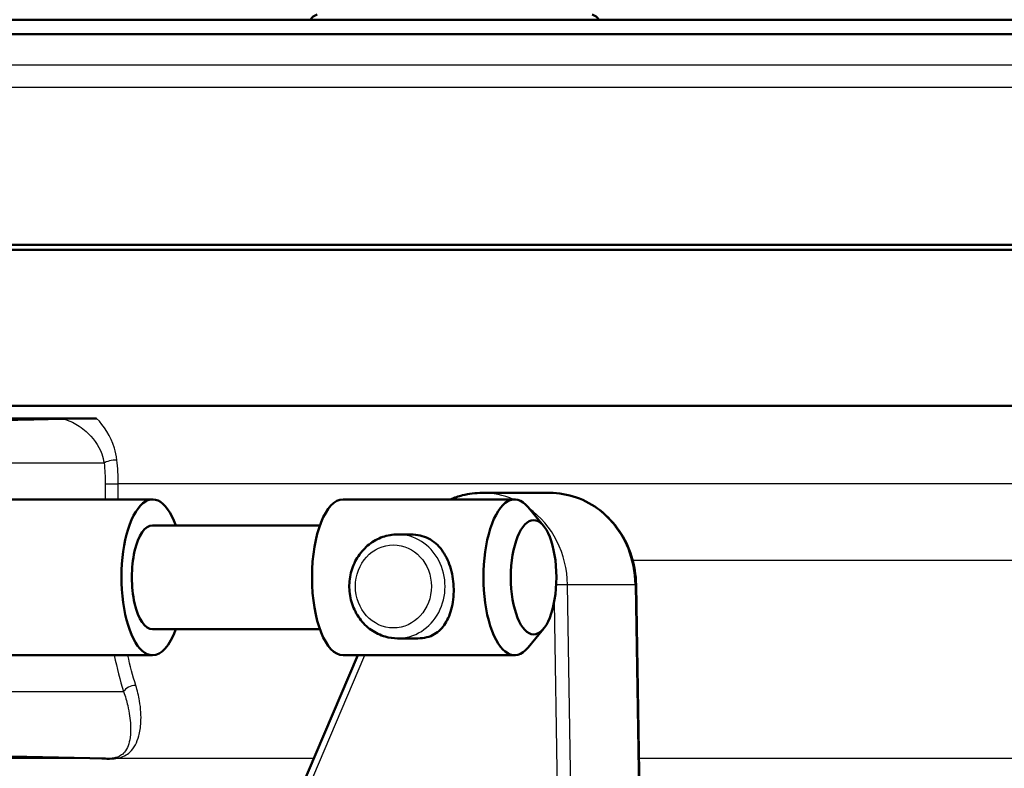
# Paper-space layout 'DS_2' of a CAD drawing. Units: millimetres. Extents: x 0 to 2100, y 0 to 2970.
# Drawn here: x 600 to 648, y 1505 to 1541 of the extents above; entities that cross this region are included whole.
import ezdxf

# ---------------------------------------------------------------- set-up
doc = ezdxf.new("R2010")
doc.units = ezdxf.units.MM
doc.header["$LTSCALE"] = 10
for name, color, linetype, lineweight in [('Dimensions(ISO)', 7, 'Continuous', 25), ('Visible Edges(ISO)', 7, 'Continuous', 50), ('Visible Tangent Edges(ISO)', 7, 'Continuous', 25)]:
    doc.layers.add(name, color=color, linetype=linetype, lineweight=lineweight)
doc.styles.add('Text_3.5mm', font='arial.ttf', dxfattribs={"width": 0.9})
doc.dimstyles.new('KS-STANDARD', dxfattribs={"dimscale": 10, "dimtxt": 3.5, "dimasz": 2.5, "dimexe": 3.175, "dimexo": 0, "dimgap": 0.8, "dimtad": 1, "dimdec": 1, "dimrnd": 1e-08, "dimtxsty": 'Text_3.5mm', "dimcen": 0.09, "dimdle": 10, "dimclrd": 7, "dimclre": 7, "dimclrt": 7, "dimadec": 0, "dimazin": 2, "dimtfac": 0.714286, "dimtdec": 4, "dimtmove": 0, "dimatfit": 3, "dimfxl": 1, "dimtolj": 1, "dimlwd": 25, "dimlwe": 25, "dimarcsym": 0})

# ---------------------------------------------------------------- blocks, each defined once
blk = doc.blocks.new('*D6')
at = {"layer": 'Defpoints', "color": 0, "linetype": 'Continuous', "transparency": 16777216}
for p in [(999.025, 1749.392), (645.633, 1470.6), (1126.551, 1470.6)]:
    blk.add_point(p, dxfattribs=at)
at = {"layer": 'Dimensions(ISO)', "color": 7, "linetype": 'Continuous', "lineweight": 25, "transparency": 16777216}
for p, q in [((999.025, 1749.392), (1158.301, 1749.392)), ((1126.551, 1724.392), (1126.551, 1495.6)), ((645.633, 1470.6), (1158.301, 1470.6))]:
    blk.add_line(p, q, dxfattribs=at)
at = {"layer": 'Dimensions(ISO)', "color": 7, "linetype": 'Continuous', "transparency": 16777216}
for points in [[(1122.384, 1724.392), (1130.718, 1724.392), (1126.551, 1749.392)], [(1122.384, 1495.6), (1130.718, 1495.6), (1126.551, 1470.6)]]:
    blk.add_solid(points, dxfattribs=at)
at = {"layer": 'Dimensions(ISO)', "color": 7, "linetype": 'Continuous', "lineweight": 25, "transparency": 16777216, "insert": (1100.681, 1574.897), "char_height": 35, "attachment_point": 4, "rotation": 90, "style": 'Text_3.5mm'}
blk.add_mtext('\\A1;279', dxfattribs=at)

psp = doc.layouts.new('DS_2')

# ---------------------------------------------------------------- linework, layer by layer
at = {"layer": 'Visible Edges(ISO)'}
for p, q in [((678.306, 1541.432), (564.306, 1541.432)), ((678.389, 1540.736), (564.222, 1540.736)), ((684.306, 1530.35), (558.306, 1530.35)), ((558.556, 1530.6), (673.437, 1530.6)), ((684.306, 1522.85), (595.328, 1522.85)), ((625.882, 1518.662), (622.628, 1518.662)), ((606.764, 1518.35), (599.049, 1518.35)), ((624.189, 1518.35), (615.935, 1518.35)), ((625.582, 1517.076), (624.839, 1517.976)), ((614.82, 1517.1), (606.764, 1517.1)), ((619.203, 1516.662), (618.561, 1516.662)), ((630.036, 1514.24), (630.347, 1494.756)), ((614.82, 1512.1), (606.764, 1512.1)), ((625.582, 1512.123), (624.839, 1511.223)), ((619.528, 1511.662), (618.561, 1511.662)), ((606.764, 1510.85), (599.049, 1510.85)), ((616.641, 1510.85), (611.332, 1498.388)), ((624.189, 1510.85), (615.935, 1510.85)), ((594.206, 1506.1), (604.506, 1505.878))]:
    psp.add_line(p, q, dxfattribs=at)
for centre, start, end in [((614.806, 1541.191), 104.1986, 151.2747), ((627.806, 1541.191), 28.7253, 75.8014)]:
    psp.add_arc(centre, 0.5, start, end, dxfattribs=at)
for centre, major_axis, start_param, end_param in [((606.764, 1514.6), (0, 3.75), 5.442117, 9.424778), ((624.189, 1514.6), (0, 3.75), 5.833355, 9.874608), ((615.935, 1514.6), (0, -3.75), 3.141593, 6.283185), ((606.764, 1514.6), (0, 2.5), 0, 3.141593), ((606.764, 1514.6), (0, -3.75), 0, 0.841069)]:
    psp.add_ellipse(centre, major_axis=major_axis, ratio=0.398749, start_param=start_param, end_param=end_param, dxfattribs=at)
psp.add_ellipse((625.106, 1514.6), major_axis=(0, 2.75), ratio=0.398749, dxfattribs=at)
for points, degree in [([(596.275, 1522.1), (599.315, 1522.164), (602.433, 1522.23)], 2), ([(603.254, 1522.248), (603.524, 1522.248), (603.797, 1522.248), (604.072, 1522.248)], 3)]:
    psp.add_open_spline(points, degree=degree, dxfattribs=at)
for points, knots in [([(599.058, 1522.248), (599.829, 1522.248), (600.599, 1522.248), (601.978, 1522.248), (602.609, 1522.248), (603.254, 1522.248)], [26.9795432, 26.9795432, 26.9795432, 26.9795432, 27.2303402, 27.2303402, 27.4325901, 27.4325901, 27.4325901, 27.4325901]), ([(604.072, 1522.248), (604.026, 1522.248), (603.976, 1522.248), (603.859, 1522.248), (603.783, 1522.247), (603.587, 1522.246), (603.464, 1522.245), (603.202, 1522.243), (603.059, 1522.241), (602.702, 1522.236), (602.552, 1522.233), (602.433, 1522.23)], [0, 0, 0, 0, 0.0148051, 0.0148051, 0.035161, 0.035161, 0.0639329, 0.0639329, 0.0949182, 0.0949182, 0.1425823, 0.1425823, 0.1425823, 0.1425823]), ([(622.628, 1518.662), (622.311, 1518.662), (621.993, 1518.623), (621.487, 1518.495), (621.294, 1518.43), (621.106, 1518.35)], [4.712389, 4.712389, 4.712389, 4.712389, 4.9392717, 4.9392717, 5.0838956, 5.0838956, 5.0838956, 5.0838956]), ([(625.882, 1518.662), (626.317, 1518.662), (626.752, 1518.588), (627.578, 1518.298), (627.968, 1518.082), (628.667, 1517.535), (628.976, 1517.202), (629.483, 1516.454), (629.683, 1516.038), (629.955, 1515.162), (630.028, 1514.702), (630.036, 1514.24)], [1.570796, 1.570796, 1.570796, 1.570796, 1.881455, 1.881455, 2.192113, 2.192113, 2.502772, 2.502772, 2.813431, 2.813431, 3.124089, 3.124089, 3.124089, 3.124089]), ([(618.561, 1516.662), (618.316, 1516.662), (618.072, 1516.621), (617.607, 1516.458), (617.387, 1516.337), (616.99, 1516.027), (616.815, 1515.836), (616.526, 1515.405), (616.414, 1515.163), (616.265, 1514.652), (616.23, 1514.383), (616.239, 1513.845), (616.285, 1513.576), (616.454, 1513.068), (616.577, 1512.828), (616.888, 1512.404), (617.075, 1512.219), (617.493, 1511.925), (617.723, 1511.815), (618.158, 1511.691), (618.36, 1511.662), (618.561, 1511.662)], [4.712389, 4.712389, 4.712389, 4.712389, 5.021404, 5.021404, 5.332999, 5.332999, 5.650684, 5.650684, 5.97465, 5.97465, 6.302711, 6.302711, 6.632025, 6.632025, 6.959733, 6.959733, 7.282932, 7.282932, 7.599558, 7.599558, 7.853982, 7.853982, 7.853982, 7.853982]), ([(619.528, 1511.662), (619.682, 1511.662), (619.827, 1511.68), (620.093, 1511.746), (620.215, 1511.795), (620.544, 1511.984), (620.719, 1512.168), (620.988, 1512.589), (621.1, 1512.861), (621.241, 1513.479), (621.27, 1513.825), (621.239, 1514.477), (621.183, 1514.811), (620.986, 1515.423), (620.845, 1515.699), (620.513, 1516.141), (620.298, 1516.335), (619.793, 1516.596), (619.5, 1516.662), (619.203, 1516.662)], [0.7923926, 0.7923926, 0.7923926, 0.7923926, 0.8428056, 0.8428056, 0.8932186, 0.8932186, 0.9940446, 0.9940446, 1.0960597, 1.0960597, 1.1980749, 1.1980749, 1.2929471, 1.2929471, 1.3878194, 1.3878194, 1.4852195, 1.4852195, 1.5826197, 1.5826197, 1.5826197, 1.5826197])]:
    psp.add_open_spline(points, degree=3, knots=knots, dxfattribs=at)
at = {"layer": 'Visible Tangent Edges(ISO)'}
for p, q in [((665.866, 1539.239), (576.745, 1539.239)), ((664.815, 1538.171), (577.796, 1538.171)), ((596.973, 1520.1), (604.429, 1520.1)), ((604.49, 1519.1), (605.115, 1519.1)), ((604.49, 1519.1), (604.49, 1518.35)), ((605.115, 1518.35), (605.115, 1519.1)), ((668.806, 1519.1), (605.115, 1519.1)), ((668.806, 1515.409), (629.874, 1515.409)), ((627.05, 1494.757), (626.739, 1514.241)), ((629.993, 1514.241), (626.739, 1514.241)), ((629.993, 1514.241), (630.304, 1494.757)), ((626.092, 1513.399), (626.39, 1494.748)), ((611.589, 1498.192), (616.982, 1510.85)), ((596.973, 1509.1), (605.367, 1509.1)), ((604.195, 1505.881), (595.255, 1505.881)), ((614.524, 1505.881), (604.989, 1505.881)), ((661.841, 1505.881), (630.17, 1505.881))]:
    psp.add_line(p, q, dxfattribs=at)
for centre, major_axis, ratio, start_param, end_param in [((604.884, 1520.1), (0.496, 0.062), 0.260746, 1.203024, 2.697595), ((622.628, 1514.162), (0, 4.5), 0.913545, 5.908042, 6.283185), ((625.882, 1514.162), (0, 4.5), 0.913545, 4.729893, 6.283185), ((622.628, 1514.162), (0, 4.5), 0.913545, 4.729893, 5.704199), ((618.561, 1514.162), (0, -2.5), 0.913545, 0, 3.141593), ((626.282, 1514.232), (-0.5, -0.008), 0.007119, 3.560415, 4.89253), ((629.536, 1514.232), (0.5, 0.008), 0.007119, 0, 0.418822), ((605.822, 1509.1), (0.477, 0.149), 0.54801, 1.118766, 2.622878), ((604.131, 1505.404), (0.057, 0.497), 0.068557, 6.003734, 6.036868), ((604.928, 1505.404), (-0.079, 0.494), 0.698395, 5.884461, 6.205218)]:
    psp.add_ellipse(centre, major_axis=major_axis, ratio=ratio, start_param=start_param, end_param=end_param, dxfattribs=at)
psp.add_ellipse((618.358, 1514.162), major_axis=(0, 2), ratio=0.913545, dxfattribs=at)
for points, knots in [([(602.433, 1522.23), (602.577, 1522.2), (602.74, 1522.14), (603.126, 1521.949), (603.354, 1521.8), (603.878, 1521.339), (604.161, 1520.973), (604.37, 1520.396), (604.408, 1520.249), (604.429, 1520.1)], [-0.4194973, -0.4194973, -0.4194973, -0.4194973, -0.3340441, -0.3340441, -0.2231573, -0.2231573, -0.0543225, -0.0543225, 0, 0, 0, 0]), ([(605.048, 1520.242), (605.024, 1520.441), (604.982, 1520.635), (604.747, 1521.397), (604.428, 1521.881), (604.072, 1522.248)], [0, 0, 0, 0, 0.0543225, 0.0543225, 0.2225219, 0.2225219, 0.2225219, 0.2225219]), ([(604.429, 1520.1), (604.449, 1519.938), (604.465, 1519.772), (604.485, 1519.437), (604.49, 1519.268), (604.49, 1519.1)], [-0.1010654, -0.1010654, -0.1010654, -0.1010654, -0.0505327, -0.0505327, 0, 0, 0, 0]), ([(605.115, 1519.1), (605.115, 1519.292), (605.11, 1519.486), (605.087, 1519.869), (605.07, 1520.058), (605.048, 1520.242)], [0, 0, 0, 0, 0.0505327, 0.0505327, 0.1010654, 0.1010654, 0.1010654, 0.1010654]), ([(605.367, 1509.1), (605.451, 1508.867), (605.517, 1508.64), (605.649, 1508.08), (605.69, 1507.767), (605.712, 1507.268), (605.704, 1507.07), (605.64, 1506.6), (605.564, 1506.363), (605.36, 1506.121), (605.3, 1506.067), (605.136, 1505.969), (605.027, 1505.926), (604.876, 1505.901)], [-0.7389984, -0.7389984, -0.7389984, -0.7389984, -0.6378046, -0.6378046, -0.4758947, -0.4758947, -0.3509266, -0.3509266, -0.1457106, -0.1457106, -0.076499, -0.076499, 0, 0, 0, 0]), ([(604.989, 1505.881), (605.17, 1505.908), (605.307, 1505.955), (605.52, 1506.063), (605.602, 1506.122), (605.889, 1506.388), (606.018, 1506.648), (606.157, 1507.164), (606.19, 1507.383), (606.22, 1507.931), (606.202, 1508.277), (606.096, 1508.894), (606.037, 1509.144), (605.957, 1509.4)], [0, 0, 0, 0, 0.076499, 0.076499, 0.1457106, 0.1457106, 0.3509266, 0.3509266, 0.4758947, 0.4758947, 0.6378046, 0.6378046, 0.7389984, 0.7389984, 0.7389984, 0.7389984]), ([(604.195, 1505.881), (604.366, 1505.861), (604.536, 1505.852), (604.8, 1505.857), (604.901, 1505.867), (604.989, 1505.881)], [-0.08946701, -0.08946701, -0.08946701, -0.08946701, -0.03756681, -0.03756681, 0, 0, 0, 0]), ([(604.876, 1505.901), (604.802, 1505.889), (604.715, 1505.881), (604.583, 1505.878), (604.545, 1505.878), (604.506, 1505.879)], [0, 0, 0, 0, 0.03756681, 0.03756681, 0.05202247, 0.05202247, 0.05202247, 0.05202247])]:
    psp.add_open_spline(points, degree=3, knots=knots, dxfattribs=at)
for points in [[(604.924, 1510.85), (605.048, 1510.233), (605.197, 1509.644), (605.367, 1509.1)], [(605.957, 1509.4), (605.813, 1509.854), (605.686, 1510.341), (605.577, 1510.85)], [(604.148, 1505.886), (604.164, 1505.884), (604.179, 1505.882), (604.195, 1505.881)]]:
    psp.add_open_spline(points, degree=3, dxfattribs=at)

# ---------------------------------------------------------------- dimensions: what is measured, and where the dimension line sits
at = {"layer": 'Dimensions(ISO)', "color": 7, "linetype": 'Continuous', "lineweight": 25}
dim = psp.add_linear_dim(base=(1126.551, 1470.6), p1=(999.025, 1749.392), p2=(645.633, 1470.6), angle=270, dimstyle='KS-STANDARD', override={"dimgap": 0.8, "dimdec": 0, "dimtol": 0, "dimlim": 0, "dimtp": 0, "dimtm": 0, "dimtdec": 0, "dimtofl": 0, "dimatfit": 1}, dxfattribs=at)
dim.commit()
dim.dimension.update_dxf_attribs({"geometry": '*D6', "text_midpoint": (1126.551, 1609.996), "dimtype": 160})

doc.saveas('drawing.dxf')
